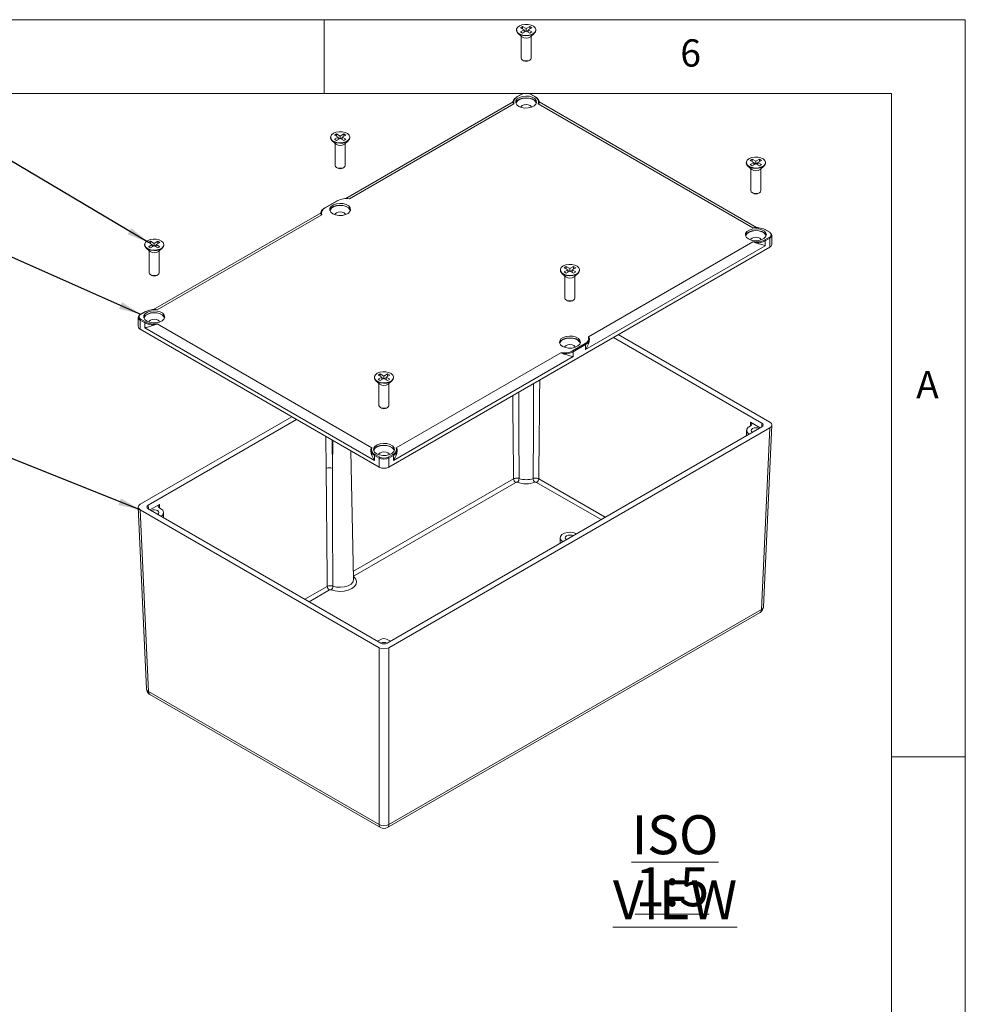
# Model space of a CAD drawing. Units: millimetres. Extents: x 5 to 292, y 5 to 205.
# Drawn here: x 228 to 292, y 138 to 205 of the extents above; entities that cross this region are included whole.
import ezdxf

# ---------------------------------------------------------------- set-up
doc = ezdxf.new("R2010")
doc.units = ezdxf.units.MM
doc.styles.add('SLDTEXTSTYLE0', font='TXT', dxfattribs={"width": 0.75})
doc.dimstyles.new('SLDDIMSTYLE5', dxfattribs={"dimtxt": 0, "dimasz": 1.5, "dimexe": 0, "dimexo": 0.0625, "dimgap": 0, "dimtad": 0, "dimtih": 1, "dimtoh": 1, "dimdec": 0, "dimrnd": 1e-09, "dimzin": 0, "dimdsep": 46, "dimtxsty": 'Standard', "dimsah": 1, "dimcen": 0.09, "dimadec": 0, "dimazin": 0, "dimtfac": 1.5, "dimtdec": 0, "dimtofl": 0, "dimtmove": 0, "dimatfit": 3, "dimfxl": 0, "dimfrac": 2, "dimtolj": 1, "dimtzin": 0, "dimarcsym": 0})

# ---------------------------------------------------------------- blocks, each defined once
blk = doc.blocks.new('SW_NOTE_3')
at = {"color": 0, "linetype": 'Continuous', "lineweight": 0, "char_height": 2.6458, "attachment_point": 2, "style": 'SLDTEXTSTYLE0'}
for s, insert in [('\\LISO VIEW', (9.467, 3.411)), ('\\L1:5', (9.272, -0.117))]:
    blk.add_mtext(s, dxfattribs=dict(at, insert=insert))

msp = doc.modelspace()

# ---------------------------------------------------------------- linework, layer by layer
at = {"color": 7, "linetype": 'Continuous', "lineweight": 0}
for p, q in [((292, 205), (5, 205)), ((248.5, 200), (248.5, 205)), ((292, 77.25), (292, 205)), ((287, 200), (10, 200)), ((287, 60.25), (287, 200)), ((287, 155), (292, 155))]:
    msp.add_line(p, q, dxfattribs=at)
at = {"color": 7, "linetype": 'Continuous', "lineweight": 15}
for p, q in [((261.9619, 204.5351), (261.8205, 204.4535)), ((261.8205, 204.4535), (262.068, 204.3106)), ((262.2094, 204.3923), (261.9619, 204.5351)), ((261.9619, 204.3719), (261.9619, 204.5351)), ((262.4569, 204.5351), (262.2094, 204.3923)), ((262.2094, 204.229), (262.2094, 204.3923)), ((262.3508, 204.3106), (262.5983, 204.4535)), ((262.5983, 204.4535), (262.4569, 204.5351)), ((262.4569, 204.3719), (262.4569, 204.5351)), ((261.5594, 204.3106), (261.5594, 204.278)), ((261.6656, 204.0724), (261.925, 203.8438)), ((262.068, 204.3106), (261.8205, 204.1678)), ((261.8205, 204.1678), (261.9619, 204.0861)), ((261.8694, 203.8928), (261.8694, 202.3999)), ((261.9619, 204.0861), (262.2094, 204.229)), ((262.068, 204.1473), (262.068, 204.3106)), ((262.1811, 204.2126), (262.068, 204.2779)), ((262.2094, 204.229), (262.4569, 204.0861)), ((262.3508, 204.2779), (262.2377, 204.2126)), ((262.5983, 204.1678), (262.3508, 204.3106)), ((262.3508, 204.3106), (262.3508, 204.1473)), ((262.4569, 204.0861), (262.5983, 204.1678)), ((262.4938, 203.8438), (262.7531, 204.0724)), ((262.5494, 202.3999), (262.5494, 203.8928)), ((262.8594, 204.278), (262.8594, 204.3106)), ((261.9689, 202.2612), (262.0397, 202.2203)), ((262.3791, 202.2203), (262.4498, 202.2612)), ((261.8945, 199.9404), (261.5834, 199.7608)), ((261.9195, 199.938), (261.6084, 199.7584)), ((262.8104, 199.7584), (262.4993, 199.938)), ((262.8354, 199.7608), (262.5243, 199.9404)), ((261.335, 199.4214), (249.9761, 192.864)), ((261.384, 199.2941), (250.222, 192.8504)), ((277.5909, 190.891), (263.0348, 199.2941)), ((277.8368, 190.9046), (263.0838, 199.4214)), ((248.9446, 197.0283), (248.9446, 196.9956)), ((249.3471, 197.2528), (249.2057, 197.1711)), ((249.2057, 197.1711), (249.4532, 197.0283)), ((249.4532, 197.0283), (249.2057, 196.8854)), ((249.5946, 197.1099), (249.3471, 197.2528)), ((249.3471, 197.0895), (249.3471, 197.2528)), ((249.4532, 196.865), (249.4532, 197.0283)), ((249.8421, 197.2528), (249.5946, 197.1099)), ((249.5946, 196.9466), (249.5946, 197.1099)), ((249.736, 197.0283), (249.9835, 197.1711)), ((249.9835, 196.8854), (249.736, 197.0283)), ((249.736, 197.0283), (249.736, 196.865)), ((249.9835, 197.1711), (249.8421, 197.2528)), ((249.8421, 197.0895), (249.8421, 197.2528)), ((250.2446, 196.9956), (250.2446, 197.0283)), ((249.0509, 196.79), (249.3102, 196.5614)), ((249.2057, 196.8854), (249.3471, 196.8038)), ((249.2546, 196.6104), (249.2546, 195.1176)), ((249.3471, 196.8038), (249.5946, 196.9466)), ((249.5663, 196.9303), (249.4532, 196.9956)), ((249.5946, 196.9466), (249.8421, 196.8038)), ((249.736, 196.9956), (249.6229, 196.9303)), ((249.8421, 196.8038), (249.9835, 196.8854)), ((249.879, 196.5614), (250.1384, 196.79)), ((249.9346, 195.1176), (249.9346, 196.6104)), ((277.144, 195.3138), (277.144, 195.2811)), ((277.2503, 195.0755), (277.5096, 194.847)), ((277.5465, 195.5383), (277.4051, 195.4567)), ((277.4051, 195.4567), (277.6526, 195.3138)), ((277.6526, 195.3138), (277.4051, 195.1709)), ((277.4051, 195.1709), (277.5465, 195.0893)), ((277.794, 195.3954), (277.5465, 195.5383)), ((277.5465, 195.375), (277.5465, 195.5383)), ((277.5465, 195.0893), (277.794, 195.2322)), ((277.6526, 195.1505), (277.6526, 195.3138)), ((277.7657, 195.2158), (277.6526, 195.2811)), ((278.0415, 195.5383), (277.794, 195.3954)), ((277.794, 195.2322), (277.794, 195.3954)), ((277.794, 195.2322), (278.0415, 195.0893)), ((277.9354, 195.2811), (277.8223, 195.2158)), ((277.9354, 195.3138), (278.1829, 195.4567)), ((278.1829, 195.1709), (277.9354, 195.3138)), ((277.9354, 195.3138), (277.9354, 195.1505)), ((278.1829, 195.4567), (278.0415, 195.5383)), ((278.0415, 195.375), (278.0415, 195.5383)), ((278.0415, 195.0893), (278.1829, 195.1709)), ((278.0784, 194.847), (278.3378, 195.0755)), ((278.444, 195.2811), (278.444, 195.3138)), ((249.3542, 194.9788), (249.4249, 194.938)), ((249.7643, 194.938), (249.8351, 194.9788)), ((277.454, 194.896), (277.454, 193.4031)), ((278.134, 193.4031), (278.134, 194.896)), ((277.5536, 193.2643), (277.6243, 193.2235)), ((277.9638, 193.2235), (278.0345, 193.2643)), ((249.3928, 192.7234), (248.5443, 192.2335)), ((249.4178, 192.7209), (248.5693, 192.2311)), ((248.2988, 191.8957), (236.9371, 185.3367)), ((248.345, 191.7668), (237.1829, 185.3231)), ((278.7062, 190.5819), (278.3951, 190.7615)), ((278.7312, 190.5844), (278.4201, 190.764)), ((278.8763, 189.7613), (278.8763, 190.3737)), ((236.3298, 189.7459), (236.3298, 189.7132)), ((236.7323, 189.9704), (236.5909, 189.8888)), ((236.5909, 189.8888), (236.8384, 189.7459)), ((236.8384, 189.7459), (236.5909, 189.603)), ((236.9798, 189.8275), (236.7323, 189.9704)), ((236.7323, 189.8071), (236.7323, 189.9704)), ((236.8384, 189.5826), (236.8384, 189.7459)), ((236.9515, 189.6479), (236.8384, 189.7132)), ((237.2273, 189.9704), (236.9798, 189.8275)), ((236.9798, 189.6643), (236.9798, 189.8275)), ((237.1212, 189.7132), (237.0081, 189.6479)), ((237.1212, 189.7459), (237.3687, 189.8888)), ((237.3687, 189.603), (237.1212, 189.7459)), ((237.1212, 189.7459), (237.1212, 189.5826)), ((237.3687, 189.8888), (237.2273, 189.9704)), ((237.2273, 189.8071), (237.2273, 189.9704)), ((237.6298, 189.7132), (237.6298, 189.7459)), ((278.4304, 189.6716), (266.2399, 182.6341)), ((266.4289, 183.4944), (277.5909, 189.9381)), ((278.3951, 190.0676), (278.7062, 190.2472)), ((278.7415, 190.186), (278.4304, 190.0064)), ((278.4304, 189.6716), (278.4304, 190.0064)), ((278.7415, 189.5736), (278.7415, 190.186)), ((236.4361, 189.5076), (236.6954, 189.2791)), ((236.5909, 189.603), (236.7323, 189.5214)), ((236.6398, 189.3281), (236.6398, 187.8352)), ((236.7323, 189.5214), (236.9798, 189.6643)), ((236.9798, 189.6643), (237.2273, 189.5214)), ((237.2273, 189.5214), (237.3687, 189.603)), ((237.2642, 189.2791), (237.5236, 189.5076)), ((237.3198, 187.8352), (237.3198, 189.3281)), ((278.7415, 189.5736), (252.8897, 174.6496)), ((236.7394, 187.6964), (236.8101, 187.6556)), ((237.1496, 187.6556), (237.2203, 187.6964)), ((264.5292, 188.0314), (264.5292, 187.9988)), ((264.6355, 187.7932), (264.8948, 187.5646)), ((264.9318, 188.256), (264.7903, 188.1743)), ((264.7903, 188.1743), (265.0378, 188.0314)), ((265.0378, 188.0314), (264.7903, 187.8886)), ((264.7903, 187.8886), (264.9318, 187.8069)), ((265.1792, 188.1131), (264.9318, 188.256)), ((264.9318, 188.0927), (264.9318, 188.256)), ((264.9318, 187.8069), (265.1792, 187.9498)), ((265.0378, 187.8682), (265.0378, 188.0314)), ((265.1509, 187.9335), (265.0378, 187.9988)), ((265.4267, 188.256), (265.1792, 188.1131)), ((265.1792, 187.9498), (265.1792, 188.1131)), ((265.1792, 187.9498), (265.4267, 187.8069)), ((265.3207, 187.9988), (265.2076, 187.9335)), ((265.3207, 188.0314), (265.5681, 188.1743)), ((265.5681, 187.8886), (265.3207, 188.0314)), ((265.3207, 188.0314), (265.3207, 187.8682)), ((265.5681, 188.1743), (265.4267, 188.256)), ((265.4267, 188.0927), (265.4267, 188.256)), ((265.4267, 187.8069), (265.5681, 187.8886)), ((265.4637, 187.5646), (265.723, 187.7932)), ((265.8292, 187.9988), (265.8292, 188.0314)), ((264.8392, 187.6136), (264.8392, 186.1207)), ((265.5192, 186.1207), (265.5192, 187.6136)), ((264.9388, 185.982), (265.0095, 185.9411)), ((265.349, 185.9411), (265.4197, 185.982)), ((236.3538, 185.1961), (236.0427, 185.0165)), ((236.3788, 185.1936), (236.0677, 185.014)), ((235.8976, 184.8058), (235.8976, 184.1934)), ((236.0323, 184.6181), (236.0323, 184.0057)), ((236.3434, 184.4384), (236.0323, 184.6181)), ((236.0677, 184.6793), (236.3788, 184.4997)), ((236.3434, 184.1037), (236.3434, 184.4384)), ((237.1829, 184.3702), (251.7391, 175.9671)), ((252.2392, 174.6496), (236.0323, 184.0057)), ((251.9281, 175.1068), (236.3434, 184.1037)), ((265.356, 182.5403), (266.2045, 183.0301)), ((278.2042, 177.6356), (268.1332, 183.4495)), ((278.7417, 177.7009), (268.4585, 183.6373)), ((253.3898, 175.9671), (264.5519, 182.4108)), ((266.2399, 182.9689), (265.3914, 182.4791)), ((265.3914, 182.1443), (265.3914, 182.4791)), ((266.2399, 182.6341), (266.2399, 182.9689)), ((265.3914, 182.1443), (253.2009, 175.1068)), ((251.9145, 180.7491), (251.9145, 180.7164)), ((252.0207, 180.5108), (252.28, 180.2823)), ((252.317, 180.9736), (252.1755, 180.892)), ((252.1755, 180.892), (252.423, 180.7491)), ((252.423, 180.7491), (252.1755, 180.6062)), ((252.1755, 180.6062), (252.317, 180.5246)), ((252.2245, 180.3312), (252.2245, 178.8384)), ((252.5645, 180.8307), (252.317, 180.9736)), ((252.317, 180.8103), (252.317, 180.9736)), ((252.317, 180.5246), (252.5645, 180.6674)), ((252.423, 180.5858), (252.423, 180.7491)), ((252.5361, 180.6511), (252.423, 180.7164)), ((252.8119, 180.9736), (252.5645, 180.8307)), ((252.5645, 180.6674), (252.5645, 180.8307)), ((252.5645, 180.6674), (252.8119, 180.5246)), ((252.7059, 180.7164), (252.5928, 180.6511)), ((252.7059, 180.7491), (252.9534, 180.892)), ((252.9534, 180.6062), (252.7059, 180.7491)), ((252.7059, 180.7491), (252.7059, 180.5858)), ((252.9534, 180.892), (252.8119, 180.9736)), ((252.8119, 180.8103), (252.8119, 180.9736)), ((252.8119, 180.5246), (252.9534, 180.6062)), ((252.8489, 180.2823), (253.1082, 180.5108)), ((252.9045, 178.8384), (252.9045, 180.3312)), ((253.2145, 180.7164), (253.2145, 180.7491)), ((252.324, 178.6996), (252.3947, 178.6588)), ((252.7342, 178.6588), (252.8049, 178.6996)), ((246.3154, 178.0694), (236.0322, 172.133)), ((246.6406, 177.8816), (236.5696, 172.0677)), ((277.4391, 177.6919), (278.0824, 177.3205)), ((252.7765, 162.7117), (278.2042, 177.3908)), ((252.8896, 162.4014), (278.7417, 177.3255)), ((277.1641, 177.1421), (277.1565, 176.7859)), ((277.3485, 177.3948), (277.4391, 177.447)), ((278.1828, 165.0022), (278.7417, 177.3255)), ((278.3171, 165.1789), (278.8762, 177.5063)), ((250.5073, 167.0322), (250.3208, 175.7571)), ((252.2392, 175.262), (251.9281, 175.4416)), ((251.9281, 175.1068), (251.9281, 175.4416)), ((251.9634, 175.5029), (252.2745, 175.3233)), ((252.2392, 174.6496), (252.2392, 175.262)), ((252.8544, 175.3233), (253.1655, 175.5029)), ((253.2009, 175.4416), (252.8897, 175.262)), ((252.8897, 175.262), (252.8897, 174.6496)), ((253.2009, 175.1068), (253.2009, 175.4416)), ((261.4991, 173.6141), (250.5405, 167.2878)), ((235.8976, 171.9384), (236.4567, 159.611)), ((236.0322, 171.7576), (252.2393, 162.4014)), ((236.0322, 171.7576), (236.5911, 159.4343)), ((236.5696, 171.8229), (252.3524, 162.7117)), ((236.6914, 171.7526), (237.3348, 172.124)), ((237.3348, 171.8791), (237.4253, 171.8269)), ((237.6174, 171.218), (237.6098, 171.5742)), ((264.5193, 169.8599), (264.5113, 169.486)), ((252.8896, 150.4008), (278.1828, 165.0022)), ((252.7944, 150.2), (278.0876, 164.8014)), ((252.1332, 162.8383), (252.3524, 162.9648)), ((252.7766, 162.9648), (252.9957, 162.8383)), ((252.2393, 150.4008), (252.2393, 162.4014)), ((252.8896, 162.4014), (252.8896, 150.4008)), ((236.5911, 159.4343), (252.2393, 150.4008)), ((236.6863, 159.2335), (252.3345, 150.2))]:
    msp.add_line(p, q, dxfattribs=at)
at = {"color": 8, "linetype": 'Continuous', "lineweight": 15}
for p, q in [((277.4297, 177.4416), (277.4391, 177.6919)), ((278.1928, 177.3842), (278.2042, 177.6356)), ((248.6434, 174.5547), (248.6273, 176.7347)), ((249.0533, 176.4888), (249.0676, 174.5568)), ((249.0962, 176.464), (249.0676, 174.5568)), ((250.4956, 167.5841), (261.3578, 173.8547)), ((263.061, 173.8547), (267.57, 171.2518)), ((267.2908, 171.0906), (262.9197, 173.6141)), ((236.5696, 172.0677), (236.581, 171.8163)), ((237.3348, 172.124), (237.3442, 171.8737)), ((250.5274, 167.2155), (250.5036, 167.2082)), ((247.2039, 165.6839), (248.7213, 166.5598)), ((248.8626, 166.3192), (247.483, 165.5227))]:
    msp.add_line(p, q, dxfattribs=at)
at = {"color": 7, "linetype": 'Continuous', "lineweight": 15, "flags": 128}
for points in [[(261.7498, 204.576), (261.6254, 204.4754), (261.5644, 204.357), (261.5732, 204.2336), (261.651, 204.1185), (261.7893, 204.0243), (261.9731, 203.9611), (262.1825, 203.9357), (262.3949, 203.951), (262.5871, 204.0052), (262.7384, 204.0926), (262.8324, 204.2036), (262.8588, 204.3261), (262.8149, 204.447), (262.7054, 204.5531), (262.5421, 204.633), (262.3428, 204.6779), (262.129, 204.683), (261.9239, 204.6477), (261.7498, 204.576)], [(261.5594, 204.278), (261.5732, 204.201), (261.651, 204.0859), (261.7893, 203.9916), (261.9731, 203.9284), (262.1825, 203.903), (262.3949, 203.9183), (262.5871, 203.9726), (262.7384, 204.0599), (262.8324, 204.1709), (262.8594, 204.278)], [(261.8694, 202.3999), (261.8953, 202.3248), (261.969, 202.2611), (262.0793, 202.2186), (262.2094, 202.2036), (262.3395, 202.2186), (262.4498, 202.2611)], [(262.4498, 202.2611), (262.5235, 202.3248), (262.5494, 202.3999)], [(261.7073, 199.1216), (261.8976, 199.0432), (262.1216, 199.0047), (262.3551, 199.0102), (262.5728, 199.0593), (262.7512, 199.1465), (262.8708, 199.2624), (262.9188, 199.3944), (262.8899, 199.5283), (262.7872, 199.6495), (262.622, 199.745), (262.412, 199.8042), (262.1801, 199.8209), (261.9513, 199.7932), (261.7505, 199.7241), (261.5995, 199.6212), (261.5145, 199.4955), (261.5048, 199.3607), (261.5715, 199.2314), (261.7073, 199.1216)], [(262.9114, 199.3501), (262.8899, 199.4058), (262.7872, 199.5271), (262.622, 199.6225), (262.412, 199.6817), (262.1801, 199.6984), (261.9513, 199.6707), (261.7505, 199.6017), (261.5995, 199.4987), (261.5145, 199.373), (261.5074, 199.3501)], [(261.5206, 199.312), (261.5341, 199.3706), (261.6166, 199.4928), (261.7634, 199.5929), (261.9586, 199.66), (262.1809, 199.6869), (262.4063, 199.6707), (262.6103, 199.6131), (262.7709, 199.5204), (262.8707, 199.4026), (262.8982, 199.312)], [(262.5751, 199.0601), (262.5512, 199.1093), (262.471, 199.1786), (262.351, 199.2249), (262.2094, 199.2412), (262.0678, 199.2249), (261.9478, 199.1786), (261.8676, 199.1093), (261.8437, 199.0601)], [(249.135, 197.2936), (249.0107, 197.1931), (248.9496, 197.0747), (248.9584, 196.9513), (249.0362, 196.8362), (249.1745, 196.7419), (249.3583, 196.6787), (249.5677, 196.6533), (249.7801, 196.6686), (249.9723, 196.7229), (250.1236, 196.8102), (250.2176, 196.9212), (250.2441, 197.0438), (250.2001, 197.1647), (250.0906, 197.2708), (249.9273, 197.3506), (249.728, 197.3955), (249.5142, 197.4006), (249.3091, 197.3654), (249.135, 197.2936)], [(248.9446, 196.9956), (248.9584, 196.9186), (249.0362, 196.8035), (249.1745, 196.7093), (249.3583, 196.646), (249.5677, 196.6207), (249.7801, 196.636), (249.9723, 196.6902), (250.1236, 196.7776), (250.2176, 196.8885), (250.2446, 196.9956)], [(277.3344, 195.5791), (277.2101, 195.4786), (277.149, 195.3602), (277.1579, 195.2368), (277.2356, 195.1217), (277.3739, 195.0275), (277.5577, 194.9642), (277.7672, 194.9389), (277.9795, 194.9542), (278.1717, 195.0084), (278.323, 195.0958), (278.417, 195.2067), (278.4435, 195.3293), (278.3996, 195.4502), (278.29, 195.5563), (278.1268, 195.6362), (277.9274, 195.6811), (277.7136, 195.6862), (277.5085, 195.6509), (277.3344, 195.5791)], [(249.2546, 195.1176), (249.2805, 195.0424), (249.3542, 194.9788), (249.4645, 194.9362), (249.5946, 194.9213), (249.7247, 194.9362), (249.835, 194.9788)], [(249.835, 194.9788), (249.9087, 195.0424), (249.9346, 195.1176)], [(277.144, 195.2811), (277.1579, 195.2041), (277.2356, 195.0891), (277.3739, 194.9948), (277.5577, 194.9316), (277.7672, 194.9062), (277.9795, 194.9215), (278.1717, 194.9758), (278.323, 195.0631), (278.417, 195.1741), (278.444, 195.2811)], [(277.454, 193.4031), (277.4799, 193.328), (277.5536, 193.2643), (277.6639, 193.2218), (277.794, 193.2068), (277.9241, 193.2218), (278.0344, 193.2643)], [(278.0344, 193.2643), (278.1081, 193.328), (278.134, 193.4031)], [(249.0926, 191.8392), (249.2828, 191.7608), (249.5068, 191.7223), (249.7403, 191.7279), (249.958, 191.7769), (250.1364, 191.8641), (250.256, 191.98), (250.304, 192.1121), (250.2751, 192.246), (250.1724, 192.3672), (250.0072, 192.4626), (249.7972, 192.5219), (249.5653, 192.5385), (249.3365, 192.5109), (249.1357, 192.4418), (248.9847, 192.3388), (248.8997, 192.2131), (248.8901, 192.0783), (248.9568, 191.949), (249.0926, 191.8392)], [(250.2966, 192.0678), (250.2751, 192.1235), (250.1724, 192.2447), (250.0072, 192.3401), (249.7972, 192.3994), (249.5653, 192.4161), (249.3365, 192.3884), (249.1357, 192.3193), (248.9847, 192.2163), (248.8997, 192.0906), (248.8926, 192.0678)], [(248.9058, 192.0297), (248.9193, 192.0883), (249.0019, 192.2104), (249.1487, 192.3105), (249.3438, 192.3776), (249.5661, 192.4045), (249.7915, 192.3883), (249.9956, 192.3307), (250.1562, 192.238), (250.2559, 192.1202), (250.2834, 192.0297)], [(249.9603, 191.7777), (249.9364, 191.827), (249.8562, 191.8963), (249.7362, 191.9426), (249.5946, 191.9588), (249.453, 191.9426), (249.333, 191.8963), (249.2528, 191.827), (249.2289, 191.7777)], [(277.292, 190.1247), (277.4822, 190.0463), (277.7062, 190.0078), (277.9397, 190.0134), (278.1575, 190.0625), (278.3358, 190.1497), (278.4555, 190.2656), (278.5034, 190.3976), (278.4745, 190.5315), (278.3719, 190.6527), (278.2066, 190.7481), (277.9966, 190.8074), (277.7647, 190.8241), (277.5359, 190.7964), (277.3352, 190.7273), (277.1841, 190.6244), (277.0991, 190.4987), (277.0895, 190.3639), (277.1562, 190.2345), (277.292, 190.1247)], [(278.4961, 190.3533), (278.4745, 190.409), (278.3719, 190.5302), (278.2066, 190.6257), (277.9966, 190.6849), (277.7647, 190.7016), (277.5359, 190.6739), (277.3352, 190.6048), (277.1841, 190.5019), (277.0991, 190.3762), (277.092, 190.3533)], [(277.1052, 190.3152), (277.1187, 190.3738), (277.2013, 190.496), (277.3481, 190.596), (277.5432, 190.6632), (277.7655, 190.6901), (277.9909, 190.6738), (278.195, 190.6163), (278.3556, 190.5235), (278.4553, 190.4057), (278.4829, 190.3152)], [(236.3298, 189.7132), (236.3437, 189.6362), (236.4214, 189.5212), (236.5597, 189.4269), (236.7435, 189.3637), (236.953, 189.3383), (237.1653, 189.3536), (237.3575, 189.4079), (237.5088, 189.4952), (237.6028, 189.6062), (237.6298, 189.7132)], [(236.5202, 190.0112), (236.3959, 189.9107), (236.3348, 189.7923), (236.3437, 189.6689), (236.4214, 189.5538), (236.5597, 189.4596), (236.7435, 189.3963), (236.953, 189.371), (237.1653, 189.3863), (237.3575, 189.4405), (237.5088, 189.5279), (237.6028, 189.6388), (237.6293, 189.7614), (237.5854, 189.8823), (237.4758, 189.9884), (237.3125, 190.0683), (237.1132, 190.1132), (236.8994, 190.1183), (236.6943, 190.083), (236.5202, 190.0112)], [(278.1597, 190.0632), (278.1359, 190.1125), (278.0557, 190.1818), (277.9356, 190.2281), (277.794, 190.2444), (277.6524, 190.2281), (277.5324, 190.1818), (277.4522, 190.1125), (277.4283, 190.0632)], [(264.7196, 188.2968), (264.5953, 188.1962), (264.5342, 188.0779), (264.5431, 187.9544), (264.6209, 187.8394), (264.7591, 187.7451), (264.943, 187.6819), (265.1524, 187.6565), (265.3647, 187.6718), (265.5569, 187.7261), (265.7082, 187.8134), (265.8022, 187.9244), (265.8287, 188.047), (265.7848, 188.1678), (265.6752, 188.274), (265.512, 188.3538), (265.3126, 188.3987), (265.0988, 188.4038), (264.8938, 188.3686), (264.7196, 188.2968)], [(236.6398, 187.8352), (236.6657, 187.7601), (236.7394, 187.6964), (236.8497, 187.6539), (236.9798, 187.6389), (237.1099, 187.6539), (237.2202, 187.6964)], [(237.2202, 187.6964), (237.2939, 187.7601), (237.3198, 187.8352)], [(264.5292, 187.9988), (264.5431, 187.9218), (264.6209, 187.8067), (264.7591, 187.7124), (264.943, 187.6492), (265.1524, 187.6239), (265.3647, 187.6391), (265.5569, 187.6934), (265.7082, 187.7807), (265.8022, 187.8917), (265.8292, 187.9988)], [(264.8392, 186.1207), (264.8651, 186.0456), (264.9388, 185.982), (265.0491, 185.9394), (265.1792, 185.9245), (265.3094, 185.9394), (265.4197, 185.982)], [(265.4197, 185.982), (265.4934, 186.0456), (265.5192, 186.1207)], [(236.4778, 184.5568), (236.668, 184.4784), (236.892, 184.4399), (237.1255, 184.4455), (237.3433, 184.4946), (237.5216, 184.5818), (237.6413, 184.6977), (237.6892, 184.8297), (237.6603, 184.9636), (237.5577, 185.0848), (237.3924, 185.1802), (237.1824, 185.2395), (236.9505, 185.2562), (236.7217, 185.2285), (236.521, 185.1594), (236.3699, 185.0565), (236.2849, 184.9308), (236.2753, 184.796), (236.342, 184.6666), (236.4778, 184.5568)], [(237.6819, 184.7854), (237.6603, 184.8411), (237.5577, 184.9623), (237.3924, 185.0578), (237.1824, 185.117), (236.9505, 185.1337), (236.7217, 185.106), (236.521, 185.0369), (236.3699, 184.934), (236.2849, 184.8083), (236.2778, 184.7854)], [(236.291, 184.7473), (236.3045, 184.8059), (236.3871, 184.9281), (236.5339, 185.0281), (236.729, 185.0953), (236.9513, 185.1222), (237.1767, 185.1059), (237.3808, 185.0484), (237.5414, 184.9556), (237.6411, 184.8378), (237.6687, 184.7473)], [(237.3455, 184.4953), (237.3217, 184.5446), (237.2415, 184.6139), (237.1214, 184.6602), (236.9798, 184.6765), (236.8382, 184.6602), (236.7182, 184.6139), (236.638, 184.5446), (236.6141, 184.4953)], [(264.6772, 182.8424), (264.8674, 182.764), (265.0914, 182.7255), (265.3249, 182.731), (265.5427, 182.7801), (265.721, 182.8673), (265.8407, 182.9832), (265.8886, 183.1153), (265.8597, 183.2492), (265.7571, 183.3704), (265.5918, 183.4658), (265.3818, 183.525), (265.1499, 183.5417), (264.9212, 183.514), (264.7204, 183.445), (264.5693, 183.342), (264.4844, 183.2163), (264.4747, 183.0815), (264.5414, 182.9522), (264.6772, 182.8424)], [(265.8813, 183.071), (265.8597, 183.1267), (265.7571, 183.2479), (265.5918, 183.3433), (265.3818, 183.4026), (265.1499, 183.4192), (264.9212, 183.3916), (264.7204, 183.3225), (264.5693, 183.2195), (264.4844, 183.0938), (264.4772, 183.071)], [(264.4904, 183.0329), (264.5039, 183.0915), (264.5865, 183.2136), (264.7333, 183.3137), (264.9284, 183.3808), (265.1507, 183.4077), (265.3761, 183.3915), (265.5802, 183.3339), (265.7408, 183.2412), (265.8406, 183.1234), (265.8681, 183.0329)], [(265.5449, 182.7809), (265.5211, 182.8302), (265.4409, 182.8995), (265.3208, 182.9458), (265.1792, 182.962), (265.0376, 182.9458), (264.9176, 182.8995), (264.8374, 182.8302), (264.8135, 182.7809)], [(252.1048, 181.0144), (251.9805, 180.9139), (251.9194, 180.7955), (251.9283, 180.6721), (252.0061, 180.557), (252.1444, 180.4627), (252.3282, 180.3995), (252.5376, 180.3742), (252.7499, 180.3894), (252.9422, 180.4437), (253.0935, 180.531), (253.1874, 180.642), (253.2139, 180.7646), (253.17, 180.8855), (253.0605, 180.9916), (252.8972, 181.0714), (252.6978, 181.1163), (252.4841, 181.1214), (252.279, 181.0862), (252.1048, 181.0144)], [(251.9145, 180.7164), (251.9283, 180.6394), (252.0061, 180.5243), (252.1444, 180.4301), (252.3282, 180.3669), (252.5376, 180.3415), (252.7499, 180.3568), (252.9422, 180.411), (253.0935, 180.4984), (253.1874, 180.6094), (253.2145, 180.7164)], [(252.2245, 178.8384), (252.2503, 178.7633), (252.324, 178.6996), (252.4343, 178.657), (252.5645, 178.6421), (252.6946, 178.657), (252.8049, 178.6996)], [(252.8049, 178.6996), (252.8786, 178.7633), (252.9045, 178.8384)], [(277.554, 177.0154), (277.4984, 177.0669), (277.474, 177.1376), (277.4984, 177.2083), (277.5678, 177.2682), (277.6716, 177.3083), (277.794, 177.3223), (277.9165, 177.3083), (278.0057, 177.2762)], [(252.0624, 175.56), (252.2526, 175.4816), (252.4766, 175.4431), (252.7102, 175.4487), (252.9279, 175.4977), (253.1062, 175.5849), (253.2259, 175.7008), (253.2738, 175.8329), (253.2449, 175.9668), (253.1423, 176.088), (252.977, 176.1834), (252.767, 176.2427), (252.5351, 176.2594), (252.3064, 176.2317), (252.1056, 176.1626), (251.9545, 176.0596), (251.8696, 175.934), (251.8599, 175.7991), (251.9266, 175.6698), (252.0624, 175.56)], [(253.2665, 175.7886), (253.2449, 175.8443), (253.1423, 175.9655), (252.977, 176.0609), (252.767, 176.1202), (252.5351, 176.1369), (252.3064, 176.1092), (252.1056, 176.0401), (251.9545, 175.9372), (251.8696, 175.8115), (251.8624, 175.7886)], [(251.8756, 175.7505), (251.8891, 175.8091), (251.9717, 175.9313), (252.1185, 176.0313), (252.3136, 176.0984), (252.5359, 176.1253), (252.7613, 176.1091), (252.9654, 176.0515), (253.126, 175.9588), (253.2258, 175.841), (253.2533, 175.7505)], [(252.9302, 175.4985), (252.9063, 175.5478), (252.8261, 175.6171), (252.706, 175.6634), (252.5645, 175.6797), (252.4229, 175.6634), (252.3028, 175.6171), (252.2226, 175.5478), (252.1988, 175.4985)], [(237.2061, 171.7003), (237.2755, 171.6404), (237.2998, 171.5697), (237.2755, 171.499), (237.2198, 171.4475)], [(264.6986, 169.5942), (264.5811, 169.6942), (264.5218, 169.822), (264.5417, 169.9539), (264.6386, 170.0738), (264.8007, 170.1674), (265.0084, 170.2233), (265.2368, 170.2348), (265.4582, 170.2006), (265.6315, 170.1327)], [(264.9392, 169.7331), (264.8836, 169.7846), (264.8592, 169.8552), (264.8836, 169.9259), (264.953, 169.9859), (265.0568, 170.0259), (265.1792, 170.04), (265.3017, 170.0259), (265.3909, 169.9938)], [(250.5274, 167.2155), (250.6563, 167.0577), (250.7068, 166.8857), (250.6753, 166.7122), (250.5642, 166.55), (250.3815, 166.411), (250.1407, 166.3055), (249.8597, 166.2413), (249.5592, 166.2232), (249.2612, 166.2524), (248.9879, 166.3267)]]:
    msp.add_lwpolyline(points, dxfattribs=at)
at = {"color": 8, "linetype": 'Continuous', "lineweight": 15, "flags": 128}
for points in [[(249.0969, 166.584), (249.3476, 166.5184), (249.6208, 166.499), (249.8916, 166.5274), (250.1354, 166.6012), (250.33, 166.7135), (250.4578, 166.8543), (250.507, 167.0106), (250.5073, 167.0322)], [(250.5405, 167.2878), (250.5134, 167.3065), (250.5013, 167.3169)]]:
    msp.add_lwpolyline(points, dxfattribs=at)
at = {"color": 7, "linetype": 'Continuous', "lineweight": 15}
for centre, radius, start, end in [((262.2094, 204.2169), 0.4692, 232.68309, 307.31691), ((262.2094, 202.5343), 0.3569, 241.604299, 298.390326), ((261.7432, 199.4069), 0.3765, 110.989975, 197.427103), ((261.5937, 199.7379), 0.0251, 54.382423, 114.307119), ((261.9048, 199.9175), 0.0251, 54.382423, 114.307119), ((262.2094, 199.3784), 0.6302, 62.609672, 117.390328), ((262.514, 199.9175), 0.0251, 65.692881, 125.617577), ((262.8251, 199.7379), 0.0251, 65.692881, 125.617577), ((262.6756, 199.4069), 0.3765, 342.572897, 69.010025), ((249.5946, 196.9346), 0.4692, 232.68309, 307.31691), ((249.5946, 195.2519), 0.3569, 241.604299, 298.390326), ((277.794, 195.2201), 0.4692, 232.68309, 307.31691), ((277.794, 193.5375), 0.3569, 241.604299, 298.390326), ((249.4032, 192.7005), 0.0251, 54.382423, 114.307119), ((250.0163, 191.5664), 1.3004, 80.897578, 117.399542), ((248.7042, 191.8796), 0.3765, 110.989975, 197.427103), ((248.5547, 192.2106), 0.0251, 54.382423, 114.307119), ((277.7966, 189.607), 1.3004, 62.600458, 99.102422), ((278.4097, 190.7411), 0.0251, 65.692881, 125.617577), ((278.6427, 190.4146), 0.179, 290.783421, 69.216579), ((278.7178, 190.5645), 0.024, 352.74417, 55.943649), ((278.6703, 190.3737), 0.2008, 290.783421, 69.216579), ((277.7966, 191.2221), 1.3004, 260.897578, 297.399542), ((277.8225, 191.1448), 1.2906, 269.505851, 298.099968), ((278.3537, 190.0029), 0.0768, 2.605478, 57.394522), ((278.6648, 190.1825), 0.0768, 2.605478, 57.394522), ((278.6461, 189.7843), 0.2314, 294.374658, 354.305201), ((236.9798, 189.6522), 0.4692, 232.68309, 307.31691), ((236.9798, 187.9696), 0.3569, 241.604299, 298.390326), ((265.1792, 187.9378), 0.4692, 232.68309, 307.31691), ((265.1792, 186.2551), 0.3569, 241.604299, 298.390326), ((236.1312, 184.8467), 0.179, 110.783421, 249.216579), ((236.0561, 184.9966), 0.024, 124.056351, 187.25583), ((236.3641, 185.1732), 0.0251, 54.382423, 114.307119), ((236.9772, 184.0391), 1.3004, 80.897578, 117.399542), ((236.1036, 184.8058), 0.2008, 110.783421, 249.216579), ((236.1091, 184.6146), 0.0768, 122.605478, 177.394522), ((236.4202, 184.435), 0.0768, 122.605478, 177.394522), ((236.9513, 185.5769), 1.2906, 241.900032, 270.494149), ((236.9772, 185.6542), 1.3004, 242.600458, 279.102422), ((236.1278, 184.2164), 0.2314, 185.694799, 245.625342), ((266.0697, 183.3816), 0.3765, 290.989975, 17.427103), ((266.1631, 182.9654), 0.0768, 2.605478, 57.394522), ((266.0486, 183.3857), 0.4586, 294.650526, 352.554793), ((264.7576, 183.6948), 1.3004, 260.897578, 297.399542), ((264.7835, 183.6175), 1.2906, 269.505851, 298.099968), ((265.3146, 182.4756), 0.0768, 2.605478, 57.394522), ((252.5645, 180.6554), 0.4692, 232.68309, 307.31691), ((252.5645, 178.9727), 0.3569, 241.604299, 298.390326), ((277.4439, 177.1389), 0.273, 110.436158, 246.40127), ((252.0085, 175.8166), 0.3444, 182.940689, 217.110336), ((252.0983, 175.8544), 0.3765, 162.572897, 249.010025), ((253.0306, 175.8544), 0.3765, 290.989975, 17.427103), ((253.0096, 175.8584), 0.4586, 294.650526, 352.554793), ((252.0048, 175.4381), 0.0768, 122.605478, 177.394522), ((252.3159, 175.2585), 0.0768, 122.605478, 177.394522), ((252.5645, 175.8898), 0.707, 242.609672, 297.390328), ((252.5645, 175.8828), 0.6302, 242.609672, 297.390328), ((252.813, 175.2585), 0.0768, 2.605478, 57.394522), ((253.1241, 175.4381), 0.0768, 2.605478, 57.394522), ((248.8577, 174.1255), 0.4797, 64.052274, 116.531404), ((252.5645, 175.2774), 0.707, 242.609672, 297.390328), ((261.6657, 173.8738), 0.3085, 183.540273, 237.325833), ((261.3443, 173.8907), 0.3879, 316.120101, 358.332161), ((262.2094, 175.2329), 1.4353, 250.573373, 289.426627), ((263.0745, 173.8907), 0.3879, 181.667839, 223.879899), ((262.7531, 173.8738), 0.3085, 302.674167, 356.459727), ((262.2094, 175.282), 1.7604, 250.573373, 289.426627), ((236.9791, 171.2598), 0.4956, 62.736094, 115.1871), ((237.33, 171.571), 0.273, 293.59873, 69.563842), ((249.0292, 166.5789), 0.3085, 183.540273, 237.325833), ((248.712, 166.5954), 0.3851, 315.759432, 358.298002), ((277.8576, 165.1998), 0.46, 299.997312, 357.40325), ((252.5645, 162.2589), 0.4996, 64.938776, 115.061224), ((236.9162, 159.6319), 0.46, 182.59675, 240.002688), ((252.5645, 150.9946), 0.677, 241.296472, 298.703528), ((252.5645, 150.5984), 0.46, 240.002688, 299.997312)]:
    msp.add_arc(centre, radius, start, end, dxfattribs=at)
at = {"color": 8, "linetype": 'Continuous', "lineweight": 15}
for centre, radius, start, end in [((278.7208, 190.5615), 0.0251, 65.692881, 125.617577), ((236.053, 184.9936), 0.0251, 54.382423, 114.307119), ((252.2122, 175.9678), 0.598, 216.886575, 241.629991), ((277.9573, 164.9861), 0.226, 305.194774, 4.093631), ((278.094, 165.2092), 0.2251, 293.210862, 352.287701), ((236.6798, 159.6412), 0.2251, 187.712299, 246.789138), ((236.8165, 159.4182), 0.226, 175.906369, 234.805226), ((252.4647, 150.3847), 0.226, 175.906369, 234.805226), ((252.6642, 150.3847), 0.226, 305.194774, 4.093631)]:
    msp.add_arc(centre, radius, start, end, dxfattribs=at)
for centre, major_axis, start_param, end_param in [((261.5603, 143.7888), (1.283, 57.7224), 5.2606355, 5.4034282), ((262.8585, 143.7888), (-1.283, 57.7224), 0.9032827, 1.0225498)]:
    msp.add_ellipse(centre, major_axis=major_axis, ratio=0.016891, start_param=start_param, end_param=end_param, dxfattribs=at)
at = {"color": 7, "linetype": 'Continuous', "lineweight": 15}
for centre, major_axis, ratio, start_param, end_param in [((277.2268, 177.5694), (0.3001, 0), 0.577024, 5.4978254, 7.0681648), ((278.4161, 177.5132), (0.4603, 0), 0.5768923, 5.4981298, 7.0682409), ((277.9919, 177.5132), (0.3002, 0), 0.5768923, 5.4981298, 7.0682409), ((250.2692, 135.3696), (-1.3209, 59.428), 0.016891, 0.8504387, 1.017892), ((236.3578, 171.9453), (0.4603, 0), 0.5768923, 2.3565371, 3.9266482), ((236.782, 171.9453), (0.3002, 0), 0.5768923, 2.3565371, 3.9266482), ((237.5471, 172.0015), (0.3001, 0), 0.577024, 2.3566131, 3.9269526), ((252.5645, 162.8423), (0.3, 0), 0.5774636, 0.7855505, 2.3560422), ((252.5645, 162.5894), (0.46, 0), 0.5776834, 3.9273334, 5.4974445), ((252.5645, 162.8343), (0.3, 0), 0.5776834, 3.9273334, 5.4974445)]:
    msp.add_ellipse(centre, major_axis=major_axis, ratio=ratio, start_param=start_param, end_param=end_param, dxfattribs=at)
for points, knots in [([(261.5834, 199.7608), (261.5542, 199.7426), (261.4694, 199.6893), (261.3696, 199.5807), (261.3091, 199.4643), (261.3154, 199.3949), (261.3171, 199.3766)], [0, 0, 0, 0, 0.1819604, 0.5300005, 0.87603, 1, 1, 1, 1]), ([(263.034, 199.5879), (263.0333, 199.5893), (263.0104, 199.6368), (262.9385, 199.6951), (262.8608, 199.7447), (262.8354, 199.7608)], [0, 0, 0, 0, 0.0200518, 0.6806663, 1, 1, 1, 1]), ([(261.384, 199.2941), (261.3836, 199.2945), (261.3765, 199.3009), (261.3524, 199.3224), (261.3174, 199.3524), (261.3122, 199.3712), (261.3096, 199.3806)], [0, 0, 0, 0, 0.0091392, 0.1641159, 0.5815407, 1, 1, 1, 1]), ([(263.1014, 199.3753), (263.1025, 199.4025), (263.1054, 199.4769), (263.0617, 199.5448), (263.034, 199.5879)], [0, 0, 0, 0, 0.3656987, 1, 1, 1, 1]), ([(263.1092, 199.3806), (263.1066, 199.3712), (263.1014, 199.3524), (263.0664, 199.3224), (263.0423, 199.3009), (263.0352, 199.2945), (263.0348, 199.2941)], [0, 0, 0, 0, 0.4184593, 0.8358841, 0.9908608, 1, 1, 1, 1]), ([(248.345, 191.7668), (248.3446, 191.7672), (248.3374, 191.7736), (248.3133, 191.7951), (248.2784, 191.8251), (248.2731, 191.8439), (248.2705, 191.8533)], [0, 0, 0, 0, 0.0091392, 0.1641159, 0.5815407, 1, 1, 1, 1]), ([(248.5443, 192.2335), (248.5152, 192.2153), (248.4303, 192.1621), (248.3306, 192.0535), (248.2701, 191.937), (248.2764, 191.8676), (248.2781, 191.8493)], [0, 0, 0, 0, 0.18196037, 0.53000054, 0.87603004, 1, 1, 1, 1]), ([(277.8114, 189.8543), (277.7794, 189.8649), (277.7153, 189.886), (277.6428, 189.9181), (277.6027, 189.9337), (277.5915, 189.9379), (277.5909, 189.9381)], [0, 0, 0, 0, 0.4184593, 0.8358841, 0.9908608, 1, 1, 1, 1]), ([(277.8114, 189.8543), (277.8855, 189.8326), (278.0783, 189.7762), (278.2802, 189.7115), (278.3965, 189.68), (278.4299, 189.6717), (278.4304, 189.6716)], [0, 0, 0, 0, 0.3008694, 0.7827931, 0.9966551, 1, 1, 1, 1]), ([(237.1829, 184.3702), (237.1823, 184.3699), (237.1712, 184.3658), (237.131, 184.3502), (237.0585, 184.3181), (236.9945, 184.297), (236.9624, 184.2864)], [0, 0, 0, 0, 0.0091392, 0.1641159, 0.5815407, 1, 1, 1, 1]), ([(236.3434, 184.1037), (236.3439, 184.1038), (236.3774, 184.1121), (236.4937, 184.1436), (236.6955, 184.2083), (236.8883, 184.2647), (236.9624, 184.2864)], [0, 0, 0, 0, 0.0033449, 0.2172069, 0.6991306, 1, 1, 1, 1]), ([(266.2399, 182.6341), (266.2404, 182.6349), (266.3271, 182.7565), (266.442, 182.9761), (266.4986, 183.2151), (266.5027, 183.3111), (266.5033, 183.3263)], [0, 0, 0, 0, 0.0033486, 0.5643454, 0.931343, 1, 1, 1, 1]), ([(266.4289, 183.4944), (266.4293, 183.494), (266.4364, 183.4876), (266.4605, 183.4627), (266.4955, 183.4089), (266.5007, 183.3538), (266.5033, 183.3263)], [0, 0, 0, 0, 0.0091392, 0.1641159, 0.5815407, 1, 1, 1, 1]), ([(264.7724, 182.327), (264.7403, 182.3376), (264.6763, 182.3587), (264.6038, 182.3909), (264.5636, 182.4064), (264.5525, 182.4106), (264.5519, 182.4108)], [0, 0, 0, 0, 0.4184593, 0.8358841, 0.9908608, 1, 1, 1, 1]), ([(264.7724, 182.327), (264.7897, 182.3221), (264.905, 182.2897), (265.1357, 182.217), (265.3079, 182.165), (265.3909, 182.1444), (265.3914, 182.1443)], [0, 0, 0, 0, 0.0691232, 0.4604144, 0.9966518, 1, 1, 1, 1]), ([(251.6646, 175.799), (251.6672, 175.8266), (251.6725, 175.8817), (251.7075, 175.9354), (251.7316, 175.9603), (251.7387, 175.9667), (251.7391, 175.9671)], [0, 0, 0, 0, 0.4184593, 0.8358841, 0.9908608, 1, 1, 1, 1]), ([(251.6646, 175.799), (251.665, 175.7892), (251.6683, 175.6958), (251.7218, 175.457), (251.8394, 175.2314), (251.9275, 175.1076), (251.9281, 175.1068)], [0, 0, 0, 0, 0.0445379, 0.4255658, 0.9966501, 1, 1, 1, 1]), ([(253.2009, 175.1068), (253.2014, 175.1076), (253.2895, 175.2314), (253.4072, 175.457), (253.4606, 175.6958), (253.4639, 175.7892), (253.4643, 175.799)], [0, 0, 0, 0, 0.0033499, 0.5744342, 0.9554621, 1, 1, 1, 1]), ([(253.3898, 175.9671), (253.3902, 175.9667), (253.3974, 175.9603), (253.4215, 175.9354), (253.4564, 175.8817), (253.4617, 175.8266), (253.4643, 175.799)], [0, 0, 0, 0, 0.0091392, 0.1641159, 0.5815407, 1, 1, 1, 1]), ([(261.3578, 173.8547), (261.382, 173.8685), (261.4095, 173.8796), (261.4713, 173.8965), (261.5038, 173.9019), (261.5718, 173.9064), (261.6056, 173.9054), (261.6722, 173.8969), (261.7032, 173.8896), (261.732, 173.8794)], [0, 0, 0, 0, 0.25, 0.25, 0.5, 0.5, 0.75, 0.75, 1, 1, 1, 1]), ([(262.6868, 173.8794), (262.7156, 173.8896), (262.7467, 173.8969), (262.8133, 173.9054), (262.847, 173.9064), (262.915, 173.9019), (262.9476, 173.8965), (263.0093, 173.8796), (263.0368, 173.8685), (263.061, 173.8547)], [0, 0, 0, 0, 0.25, 0.25, 0.5, 0.5, 0.75, 0.75, 1, 1, 1, 1]), ([(261.6239, 173.6218), (261.6047, 173.6289), (261.5818, 173.632), (261.5365, 173.6292), (261.5153, 173.6234), (261.4991, 173.6141)], [0, 0, 0, 0, 0.5, 0.5, 1, 1, 1, 1]), ([(262.9197, 173.6141), (262.9035, 173.6234), (262.8823, 173.6292), (262.837, 173.632), (262.8141, 173.6289), (262.7949, 173.6218)], [0, 0, 0, 0, 0.5, 0.5, 1, 1, 1, 1]), ([(250.5405, 167.2878), (250.5243, 167.2784), (250.5142, 167.2662), (250.5094, 167.2399), (250.5149, 167.2266), (250.5274, 167.2155)], [0, 0, 0, 0, 0.5, 0.5, 1, 1, 1, 1]), ([(248.7213, 166.5598), (248.7456, 166.5736), (248.7733, 166.5848), (248.8353, 166.6017), (248.868, 166.6071), (248.9363, 166.6115), (248.9703, 166.6104), (249.037, 166.6017), (249.0681, 166.5944), (249.0969, 166.584)], [0, 0, 0, 0, 0.25, 0.25, 0.5, 0.5, 0.75, 0.75, 1, 1, 1, 1]), ([(248.9879, 166.3267), (248.9686, 166.334), (248.9457, 166.3371), (248.9002, 166.3344), (248.8789, 166.3285), (248.8626, 166.3192)], [0, 0, 0, 0, 0.5, 0.5, 1, 1, 1, 1])]:
    msp.add_open_spline(points, degree=3, knots=knots, dxfattribs=at)
at = {"color": 8, "linetype": 'Continuous', "lineweight": 15}
for points, knots in [([(261.7072, 179.7399), (261.7075, 179.6129), (261.7111, 177.6586), (261.7219, 175.7055), (261.732, 173.8794)], [0, 0, 0, 0, 0.0649568, 1, 1, 1, 1]), ([(262.6868, 173.8794), (262.6874, 173.991), (262.692, 174.7667), (262.7039, 176.9127), (262.708, 178.9483), (262.7109, 180.3192)], [0, 0, 0, 0, 0.05202757, 0.36153773, 1, 1, 1, 1])]:
    msp.add_open_spline(points, degree=3, knots=knots, dxfattribs=at)
at = {"color": 7, "linetype": 'Continuous', "lineweight": 15}
msp.add_open_spline([(249.0676, 174.5568), (249.0703, 171.8979), (249.0808, 169.2403), (249.0969, 166.584)], degree=3, dxfattribs=at)

# ---------------------------------------------------------------- block references
at = {"color": 7, "linetype": 'Continuous', "lineweight": 0}
msp.add_blockref('SW_NOTE_3', (262.8429, 147.6277), dxfattribs=at)

# ---------------------------------------------------------------- texts
at = {"color": 7, "linetype": 'Continuous', "lineweight": 0, "char_height": 1.8521, "attachment_point": 1, "style": 'SLDTEXTSTYLE0'}
for s, insert in [('6', (272.6667, 203.668)), ('A', (288.6667, 181.168))]:
    msp.add_mtext(s, dxfattribs=dict(at, insert=insert))

# ---------------------------------------------------------------- leaders
at = {"color": 7, "linetype": 'Continuous', "lineweight": 0}
for points in [[(236.5909, 189.8888), (214.9544, 202.6997)], [(236.0677, 185.014), (210.455, 196.3442)], [(236.0322, 171.7576), (211.8048, 181.3836)]]:
    msp.add_leader(points, dimstyle='SLDDIMSTYLE5', dxfattribs=at)

doc.saveas('drawing.dxf')
